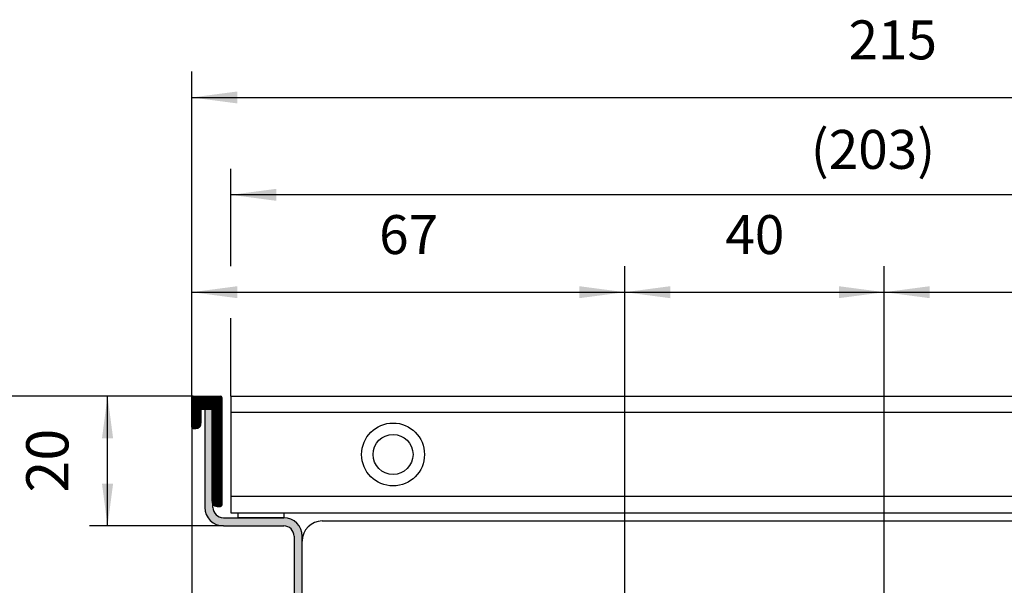
# Model space of a CAD drawing. Units: millimetres. Extents: x -180 to 7975, y -122 to 5841.
# Drawn here: x 592 to 2110, y 3440 to 4311 of the extents above; entities that cross this region are included whole.
import ezdxf

# ---------------------------------------------------------------- set-up
doc = ezdxf.new("R2010")
doc.units = ezdxf.units.MM
doc.layers.add('1', color=7, linetype='Continuous')
doc.styles.add('CONVERTER_11', font='txt.shx', dxfattribs={"width": 0.9})
doc.dimstyles.new('ME10_DIM_10', dxfattribs={"dimtxt": 6.5, "dimasz": 6.5, "dimexe": 2.8, "dimexo": 0, "dimgap": 4, "dimtad": 1, "dimdsep": 46, "dimtxsty": 'CONVERTER_11', "dimsah": 1, "dimcen": 0.09, "dimclrd": 2, "dimclre": 2, "dimclrt": 3, "dimadec": 0, "dimazin": 0, "dimtfac": 1, "dimtdec": 4, "dimtix": 1, "dimtmove": 0, "dimatfit": 3, "dimfxl": 1, "dimtolj": 1, "dimtzin": 0, "dimarcsym": 0})
doc.dimstyles.new('ME10_DIM_16', dxfattribs={"dimtxt": 6, "dimasz": 7.000000000000006, "dimexe": 4.000000000000004, "dimexo": 0, "dimgap": 4.000000000000004, "dimtad": 1, "dimdsep": 46, "dimtxsty": 'CONVERTER_11', "dimsah": 1, "dimcen": 0.09, "dimclrd": 2, "dimclre": 2, "dimclrt": 3, "dimadec": 0, "dimazin": 0, "dimtfac": 1, "dimtdec": 4, "dimtix": 1, "dimtmove": 0, "dimatfit": 3, "dimfxl": 1, "dimtolj": 1, "dimtzin": 0, "dimarcsym": 0})
doc.dimstyles.new('ME10_DIM_21', dxfattribs={"dimtxt": 6, "dimasz": 7, "dimexe": 4.000000000000004, "dimexo": 0, "dimgap": 4.000000000000004, "dimtad": 1, "dimdsep": 46, "dimtxsty": 'CONVERTER_11', "dimsah": 1, "dimcen": 0.09, "dimclrd": 2, "dimclre": 2, "dimclrt": 3, "dimadec": 0, "dimazin": 0, "dimtfac": 1, "dimtdec": 4, "dimtix": 1, "dimtmove": 0, "dimatfit": 3, "dimfxl": 1, "dimtolj": 1, "dimtzin": 0, "dimarcsym": 0})
doc.dimstyles.new('ME10_DIM_22', dxfattribs={"dimtxt": 6, "dimasz": 7, "dimexe": 4.000000000000004, "dimexo": 0, "dimgap": 4.000000000000004, "dimtad": 1, "dimdsep": 46, "dimtxsty": 'CONVERTER_11', "dimsah": 1, "dimcen": 0.09, "dimclrd": 2, "dimclre": 2, "dimclrt": 3, "dimadec": 0, "dimazin": 0, "dimtfac": 1, "dimtdec": 4, "dimtix": 1, "dimtmove": 0, "dimatfit": 3, "dimfxl": 1, "dimtolj": 1, "dimtzin": 0, "dimarcsym": 0})
doc.dimstyles.new('ME10_DIM_23', dxfattribs={"dimtxt": 6, "dimasz": 7.000000000000006, "dimexe": 4.000000000000004, "dimexo": 0, "dimgap": 4.000000000000004, "dimtad": 1, "dimdec": 0, "dimdsep": 46, "dimtxsty": 'CONVERTER_11', "dimsah": 1, "dimcen": 0.09, "dimclrd": 2, "dimclre": 2, "dimclrt": 3, "dimadec": 0, "dimazin": 0, "dimtfac": 1, "dimtdec": 4, "dimtix": 1, "dimtmove": 0, "dimatfit": 3, "dimfxl": 1, "dimtolj": 1, "dimtzin": 0, "dimarcsym": 0})
doc.dimstyles.new('ME10_DIM_25', dxfattribs={"dimtxt": 6, "dimasz": 6, "dimexe": 4.000000000000004, "dimexo": 0, "dimgap": 4.000000000000004, "dimtad": 1, "dimdsep": 46, "dimtxsty": 'CONVERTER_11', "dimsah": 1, "dimcen": 0.09, "dimclrd": 2, "dimclre": 2, "dimclrt": 3, "dimadec": 0, "dimazin": 0, "dimtfac": 1, "dimtdec": 4, "dimtix": 1, "dimtmove": 0, "dimatfit": 3, "dimfxl": 1, "dimtolj": 1, "dimtzin": 0, "dimarcsym": 0})
doc.dimstyles.new('ME10_DIM_26', dxfattribs={"dimtxt": 6, "dimasz": 7.000000000000006, "dimexe": 4.000000000000004, "dimexo": 0, "dimgap": 4.000000000000004, "dimtad": 1, "dimdsep": 46, "dimtxsty": 'CONVERTER_11', "dimsah": 1, "dimcen": 0.09, "dimclrd": 2, "dimclre": 2, "dimclrt": 3, "dimadec": 0, "dimazin": 0, "dimtfac": 1, "dimtdec": 4, "dimtix": 1, "dimtmove": 0, "dimatfit": 3, "dimfxl": 1, "dimtolj": 1, "dimtzin": 0, "dimarcsym": 0})
doc.dimstyles.new('ME10_DIM_28', dxfattribs={"dimtxt": 6, "dimasz": 7.000000000000006, "dimexe": 4.000000000000004, "dimexo": 0, "dimgap": 4.000000000000004, "dimtad": 1, "dimdec": 0, "dimdsep": 46, "dimtxsty": 'CONVERTER_11', "dimsah": 1, "dimcen": 0.09, "dimclrd": 2, "dimclre": 2, "dimclrt": 3, "dimadec": 0, "dimazin": 0, "dimtfac": 1, "dimtdec": 4, "dimtix": 1, "dimtmove": 0, "dimatfit": 3, "dimfxl": 1, "dimtolj": 1, "dimtzin": 0, "dimarcsym": 0})
doc.dimstyles.new('ME10_DIM_29', dxfattribs={"dimtxt": 6, "dimasz": 6, "dimexe": 4.000000000000004, "dimexo": 0, "dimgap": 4.000000000000004, "dimtad": 1, "dimdec": 0, "dimdsep": 46, "dimtxsty": 'CONVERTER_11', "dimsah": 1, "dimcen": 0.09, "dimclrd": 2, "dimclre": 2, "dimclrt": 3, "dimadec": 0, "dimazin": 0, "dimtfac": 1, "dimtdec": 4, "dimtix": 1, "dimtmove": 0, "dimatfit": 3, "dimfxl": 1, "dimtolj": 1, "dimtzin": 0, "dimarcsym": 0})
pattern_1 = [(45, (-1609.299478158678, -426.3122995410491), (-0.01414213562373095, 1.110223024625157e-18), [])]

# ---------------------------------------------------------------- blocks, each defined once
blk = doc.blocks.new('*D5')
at = {"layer": '1', "color": 2, "linetype": 'Continuous'}
for p, q in [((9467.125870456379, 4406.336612631152), (9451.12587005712, 4406.336612631152)), ((9453.925870057119, 4386.336617066862), (9453.925870057119, 4406.336612631152)), ((9471.77586942511, 4386.336617066862), (9451.12587005712, 4386.336617066862))]:
    blk.add_line(p, q, dxfattribs=at)
at = {"layer": '1', "color": 2}
for points in [[(9454.781611291437, 4399.836612631152), (9453.070128822801, 4399.836612631152), (9453.925870057119, 4406.336612631152)], [(9453.070128822801, 4392.836617066862), (9454.781611291437, 4392.836617066862), (9453.925870057119, 4386.336617066862)]]:
    blk.add_solid(points, dxfattribs=at)
at = {"layer": '1', "color": 3, "insert": (9449.925870057119, 4391.461614849008), "char_height": 6.5, "attachment_point": 7, "rotation": 90, "line_spacing_factor": 0.6002400960384154, "style": 'CONVERTER_11'}
blk.add_mtext('20', dxfattribs=at)
blk = doc.blocks.new('*D11')
at = {"layer": '1', "color": 2, "linetype": 'Continuous'}
for p, q in [((9466.925870500756, 4401.536613695705), (9466.925870500756, 4334.177053331876)), ((9466.925870500756, 4328.378596586965), (9466.925870500756, 4250.653471936238)), ((9482.675867007685, 4297.186635951656), (9482.675867007685, 4267.253471936238)), ((9482.675867007685, 4256.653471936238), (9482.675867007685, 4250.653471936238)), ((9466.925870500756, 4254.653471936238), (9454.925870500756, 4254.653471936238)), ((9482.675867007685, 4254.653471936238), (9466.925870500756, 4254.653471936238)), ((9496.675867007685, 4254.653471936238), (9482.675867007685, 4254.653471936238))]:
    blk.add_line(p, q, dxfattribs=at)
at = {"layer": '1', "color": 2}
for points in [[(9460.925870500756, 4253.863556950713), (9460.925870500756, 4255.443386921763), (9466.925870500756, 4254.653471936238)], [(9489.675867007685, 4255.57503941935), (9489.675867007685, 4253.731904453126), (9482.675867007685, 4254.653471936238)]]:
    blk.add_solid(points, dxfattribs=at)
at = {"layer": '1', "color": 3, "insert": (9469.29386844822, 4259.253471936238), "char_height": 6, "attachment_point": 7, "rotation": 0.00013888888888888892, "line_spacing_factor": 0.6002400960384154, "style": 'CONVERTER_11'}
blk.add_mtext('15,75', dxfattribs=at)
blk = doc.blocks.new('*D16')
at = {"layer": '1', "color": 2, "linetype": 'Continuous'}
for p, q in [((9466.925870500756, 4406.136612675509), (9466.925870500756, 4456.336612631185)), ((9681.925828361844, 4406.136612675346), (9681.925828361844, 4456.336612631185)), ((9466.925870500756, 4452.336612631185), (9681.925828361844, 4452.336612631185))]:
    blk.add_line(p, q, dxfattribs=at)
at = {"layer": '1', "color": 2}
for points in [[(9473.925870500756, 4453.258180114297), (9473.925870500756, 4451.415045148073), (9466.925870500756, 4452.336612631185)], [(9674.925828361844, 4451.415045148073), (9674.925828361844, 4453.258180114297), (9681.925828361844, 4452.336612631185)]]:
    blk.add_solid(points, dxfattribs=at)
at = {"layer": '1', "color": 3, "insert": (9568.1258494313, 4456.336612631185), "char_height": 6, "attachment_point": 7, "rotation": 0.00013888888888888892, "line_spacing_factor": 0.6002400960384154, "style": 'CONVERTER_11'}
blk.add_mtext('215', dxfattribs=at)
blk = doc.blocks.new('*D17')
at = {"layer": '1', "color": 2, "linetype": 'Continuous'}
for p, q in [((9472.925870500756, 4426.336612631185), (9472.925870500756, 4441.336612631185)), ((9675.925828361844, 4426.523032265419), (9675.925828361844, 4441.336612631185)), ((9675.925828361844, 4437.336612631185), (9472.925870500756, 4437.336612631185)), ((9472.925870500756, 4406.336612631185), (9472.925870500756, 4418.336612631185)), ((9675.925828361844, 4406.336612631185), (9675.925828361844, 4418.336612631185))]:
    blk.add_line(p, q, dxfattribs=at)
at = {"layer": '1', "color": 2}
for points in [[(9479.925870500756, 4438.258180114297), (9479.925870500756, 4436.415045148073), (9472.925870500756, 4437.336612631185)], [(9668.925828361844, 4436.415045148073), (9668.925828361844, 4438.258180114297), (9675.925828361844, 4437.336612631185)]]:
    blk.add_solid(points, dxfattribs=at)
at = {"layer": '1', "color": 3, "insert": (9562.305849431314, 4441.336600704768), "char_height": 6, "attachment_point": 7, "rotation": 0.00013888888888888892, "line_spacing_factor": 0.6002400960384154, "style": 'CONVERTER_11'}
blk.add_mtext('\\C3;(\\C3;203\\C3;)', dxfattribs=at)
blk = doc.blocks.new('*D18')
at = {"layer": '1', "color": 2, "linetype": 'Continuous'}
for p, q in [((9573.633510400612, 4328.132694010066), (9573.633510400612, 4426.336612631185)), ((9681.925828361846, 4406.136612675345), (9681.925828361846, 4426.336612631185)), ((9573.633510400612, 4422.336612631185), (9681.925828361846, 4422.336612631185))]:
    blk.add_line(p, q, dxfattribs=at)
at = {"layer": '1', "color": 2}
for points in [[(9580.633510400612, 4423.258180114297), (9580.633510400612, 4421.415045148073), (9573.633510400612, 4422.336612631185)], [(9674.925828361846, 4421.415045148073), (9674.925828361846, 4423.258180114297), (9681.925828361846, 4422.336612631185)]]:
    blk.add_solid(points, dxfattribs=at)
at = {"layer": '1', "color": 3, "insert": (9621.47966938123, 4426.336612631185), "char_height": 6, "attachment_point": 7, "rotation": 0.00013888888888888892, "line_spacing_factor": 0.6002400960384154, "style": 'CONVERTER_11'}
blk.add_mtext('108', dxfattribs=at)
blk = doc.blocks.new('*D20')
at = {"layer": '1', "color": 2, "linetype": 'Continuous'}
for p, q in [((9467.12587045638, 4406.336612631152), (9416.92587050076, 4406.336612631152)), ((9420.92587050076, 4294.336637470769), (9420.92587050076, 4406.336612631152)), ((9439.925870057123, 4294.336637470769), (9416.92587050076, 4294.336637470769)), ((9468.925870057123, 4294.336637470769), (9457.925870057123, 4294.336637470769))]:
    blk.add_line(p, q, dxfattribs=at)
at = {"layer": '1', "color": 2}
for points in [[(9421.847437983872, 4399.336612631152), (9420.004303017648, 4399.336612631152), (9420.92587050076, 4406.336612631152)], [(9420.135955515236, 4300.336637470769), (9421.715785486283, 4300.336637470769), (9420.92587050076, 4294.336637470769)]]:
    blk.add_solid(points, dxfattribs=at)
at = {"layer": '1', "color": 3, "insert": (9416.92587050076, 4344.936625050961), "char_height": 6, "attachment_point": 7, "rotation": 90, "line_spacing_factor": 0.6002400960384154, "style": 'CONVERTER_11'}
blk.add_mtext('112', dxfattribs=at)
blk = doc.blocks.new('*D21')
at = {"layer": '1', "color": 2, "linetype": 'Continuous'}
for p, q in [((9533.638032309711, 4371.931335426183), (9533.638032309711, 4426.336612631185)), ((9573.633510400607, 4328.132694010066), (9573.633510400607, 4426.336612631185)), ((9533.638032309711, 4422.336612631185), (9573.633510400607, 4422.336612631185))]:
    blk.add_line(p, q, dxfattribs=at)
at = {"layer": '1', "color": 2}
for points in [[(9540.638032309711, 4423.258180114297), (9540.638032309711, 4421.415045148073), (9533.638032309711, 4422.336612631185)], [(9566.633510400607, 4421.415045148073), (9566.633510400607, 4423.258180114297), (9573.633510400607, 4422.336612631185)]]:
    blk.add_solid(points, dxfattribs=at)
at = {"layer": '1', "color": 3, "insert": (9549.135771355159, 4426.336612631185), "char_height": 6, "attachment_point": 7, "rotation": 0.00013888888888888892, "line_spacing_factor": 0.6002400960384154, "style": 'CONVERTER_11'}
blk.add_mtext('40', dxfattribs=at)
blk = doc.blocks.new('*D23')
at = {"layer": '1', "color": 2, "linetype": 'Continuous'}
for p, q in [((9466.92587050076, 4406.136612675509), (9466.92587050076, 4426.336612631185)), ((9533.638032309718, 4371.931335426183), (9533.638032309718, 4426.336612631185)), ((9466.92587050076, 4422.336612631185), (9533.638032309718, 4422.336612631185))]:
    blk.add_line(p, q, dxfattribs=at)
at = {"layer": '1', "color": 2}
for points in [[(9473.92587050076, 4423.258180114297), (9473.92587050076, 4421.415045148073), (9466.92587050076, 4422.336612631185)], [(9526.638032309718, 4421.415045148073), (9526.638032309718, 4423.258180114297), (9533.638032309718, 4422.336612631185)]]:
    blk.add_solid(points, dxfattribs=at)
at = {"layer": '1', "color": 3, "insert": (9495.781951405239, 4426.336612631185), "char_height": 6, "attachment_point": 7, "rotation": 0.00013888888888888892, "line_spacing_factor": 0.6002400960384154, "style": 'CONVERTER_11'}
blk.add_mtext('67', dxfattribs=at)
blk = doc.blocks.new('*D24')
at = {"layer": '1', "color": 2, "linetype": 'Continuous'}
for p, q in [((9467.12587045638, 4406.336612631152), (9431.92587050076, 4406.336612631152)), ((9435.92587050076, 4359.236620867297), (9435.92587050076, 4406.336612631152)), ((9520.943317750829, 4359.236620867297), (9431.92587050076, 4359.236620867297))]:
    blk.add_line(p, q, dxfattribs=at)
at = {"layer": '1', "color": 2}
for points in [[(9436.847437983872, 4399.336612631152), (9435.004303017648, 4399.336612631152), (9435.92587050076, 4406.336612631152)], [(9435.135955515236, 4365.236620867297), (9436.715785486283, 4365.236620867297), (9435.92587050076, 4359.236620867297)]]:
    blk.add_solid(points, dxfattribs=at)
at = {"layer": '1', "color": 3, "insert": (9431.92587050076, 4378.286616749225), "char_height": 6, "attachment_point": 7, "rotation": 90, "line_spacing_factor": 0.6002400960384154, "style": 'CONVERTER_11'}
blk.add_mtext('47', dxfattribs=at)
blk = doc.blocks.new('_1__1', base_point=(9875.197842764597, 4787.206245902222))
at = {"layer": '1', "linetype": 'Continuous'}
h = blk.add_hatch(dxfattribs=at)
h.set_pattern_fill('CUSTOM2', color=6, scale=0.01, angle=45, pattern_type=2)
h.set_pattern_definition(pattern_1)
edge = h.paths.add_edge_path()
edge.add_arc((9467.125870456399, 4406.136612675509), 0.199999955642852, 90.00000000573212, 180)
edge.add_line((9466.92587050076, 4406.136612675509), (9466.92587050076, 4401.536613695706))
edge.add_arc((9467.125870456399, 4401.536613695706), 0.199999955639214, 180, 269.9999999942679)
edge.add_line((9467.125870456379, 4401.336613740059), (9467.525870367679, 4401.336613740059))
edge.add_arc((9467.525870367679, 4402.136613562638), 0.799999822578684, 270, 360)
edge.add_line((9468.32587019026, 4402.136613562638), (9468.32587019026, 4404.336613074716))
edge.add_line((9468.32587019026, 4404.336613074716), (9468.92587005719, 4404.336613074789))
edge.add_line((9468.92587005719, 4404.336613074789), (9470.02586981324, 4404.336613074716))
edge.add_line((9470.02586981324, 4404.336613074716), (9470.02586981324, 4390.136616224017))
edge.add_arc((9470.82586963581, 4390.136616224017), 0.799999822569589, 180, 215.6590876954499)
edge.add_arc((9470.82586963581, 4390.136616224017), 0.79999982257794, 215.6590876954499, 270)
edge.add_line((9470.82586963581, 4389.336616401441), (9471.32586952491, 4389.336616401441))
edge.add_arc((9471.325555641359, 4389.537378171284), 0.2007620152161377, 270.0895797446221, 363.8291462912958)
edge.add_line((9471.525869480629, 4389.550785354215), (9471.52586948056, 4406.136612675509))
edge.add_arc((9471.32586952491, 4406.136612675509), 0.199999955650128, 0, 90)
edge.add_line((9471.32586952491, 4406.336612631152), (9467.125870456379, 4406.336612631152))
h = blk.add_hatch(dxfattribs=at)
h.set_pattern_fill('CUSTOM3', color=6, scale=0.01, angle=45, pattern_type=2)
h.set_pattern_definition(pattern_1)
edge = h.paths.add_edge_path()
edge.add_arc((9471.77586942511, 4389.186616434781), 1.599999645150092, 180, 270, ccw=False)
edge.add_line((9470.17586977996, 4389.186616434781), (9470.17586977996, 4389.670247374801))
edge.add_arc((9470.82586963581, 4390.136616224017), 0.799999822569589, 180, 215.6590876954499, ccw=False)
edge.add_line((9470.02586981324, 4390.136616224017), (9470.02586981324, 4404.336613074716))
edge.add_line((9470.02586981324, 4404.336613074716), (9468.92587005719, 4404.336613074789))
edge.add_line((9468.92587005719, 4404.336613074789), (9468.92587005719, 4389.186616434781))
edge.add_arc((9471.77586942511, 4389.186616434781), 2.849999367919736, 180, 270)
edge.add_line((9471.77586942511, 4386.336617066863), (9481.07586736253, 4386.336617066863))
edge.add_arc((9481.07586736253, 4384.736617421713), 1.599999645159187, 1.3028511602897197e-10, 90, ccw=False)
edge.add_line((9482.675867007689, 4384.736617421717), (9482.675867007689, 4297.186635951657))
edge.add_arc((9485.52586637594, 4297.186635951857), 2.849999368250792, 180.0000000040226, 269.9994372817432)
edge.add_line((9485.52583838528, 4294.336636583743), (9663.32586047731, 4294.336636583736))
edge.add_arc((9663.32583248666, 4297.186635951857), 2.849999368258186, 270.0005627180374, 359.9999999959775)
edge.add_line((9666.17583185492, 4297.186635951657), (9666.17583185492, 4384.73661742155))
edge.add_arc((9667.77583150005, 4384.736617421546), 1.59999964515373, 90, 179.9999999998371, ccw=False)
edge.add_line((9667.77583150005, 4386.3366170667), (9677.07582943749, 4386.3366170667))
edge.add_arc((9677.07582943749, 4389.186616434614), 2.849999367914279, 270, 360.0000000000914)
edge.add_line((9679.925828805399, 4389.186616434618), (9679.925828805399, 4404.336613074625))
edge.add_line((9679.925828805399, 4404.336613074625), (9678.82582904937, 4404.336613074554))
edge.add_line((9678.82582904937, 4404.336613074554), (9678.82582904937, 4390.136616223852))
edge.add_arc((9678.02582922679, 4390.136616223852), 0.7999998225811212, 324.3409123042325, 360, ccw=False)
edge.add_line((9678.67582908264, 4389.67024737463), (9678.67582908264, 4389.186616434618))
edge.add_arc((9677.07582943749, 4389.186616434614), 1.599999645146454, -90, 1.6291323845507577e-10, ccw=False)
edge.add_line((9677.07582943749, 4387.586616789467), (9667.77583150005, 4387.586616789467))
edge.add_arc((9667.77583150007, 4384.736617421529), 2.849999367937926, 90.00000000040227, 179.9999994144274)
edge.add_line((9664.92583213983, 4384.736617450657), (9664.92583124497, 4297.186635951748))
edge.add_arc((9663.32583248666, 4297.186635951857), 1.599998758318948, 270.0005627183791, 359.99999999609173, ccw=False)
edge.add_line((9663.32584820071, 4295.586637193615), (9485.52585066189, 4295.586636306423))
edge.add_arc((9485.52586637594, 4297.186635951857), 1.599999645519347, 180.0000000039083, 269.9994372819329, ccw=False)
edge.add_line((9483.92586673042, 4297.186635951748), (9483.92586673042, 4384.736617421695))
edge.add_arc((9481.07586736251, 4384.736617421695), 2.849999367910641, 0, 89.99999999959773)
edge.add_line((9481.07586736253, 4387.586616789635), (9471.77586942511, 4387.586616789635))
at = {"color": 6, "linetype": 'Continuous'}
for p, q in [((9472.92587050076, 4406.336612631185), (9472.92587050076, 4388.336616401506)), ((9675.92582836184, 4403.783392472165), (9472.925870500749, 4403.783392472154)), ((9472.925870500749, 4390.889836560542), (9675.92582836184, 4390.889836560536))]:
    blk.add_line(p, q, dxfattribs=at)
at = {"color": 2, "linetype": 'Continuous'}
blk.add_line((9472.92587050076, 4406.336612631185), (9675.92582836184, 4406.336612631185), dxfattribs=at)
at = {"color": 1, "linetype": 'Continuous'}
blk.add_line((9472.92587050076, 4388.336616401506), (9675.92582836184, 4388.336616401506), dxfattribs=at)
at = {"color": 6, "linetype": 'Continuous'}
blk.add_circle((9497.92586362546, 4397.336614516349), 4.845011008597794, dxfattribs=at)
at = {"color": 1, "linetype": 'Continuous'}
blk.add_circle((9497.92586362546, 4397.336614516349), 3.083188823651653, dxfattribs=at)
at = {"layer": '1', "color": 6, "linetype": 'Continuous'}
for p, q in [((9466.92587050076, 4401.536613695706), (9466.92587050076, 4406.136612675509)), ((9467.125870456379, 4406.336612631152), (9471.32586952491, 4406.336612631152)), ((9471.52586948056, 4406.136612675509), (9471.525869480629, 4389.550785354215)), ((9468.32587019026, 4404.336613074716), (9468.32587019026, 4402.136613562638)), ((9468.32587019026, 4404.336613074716), (9468.92587005719, 4404.336613074789)), ((9468.92587005719, 4404.336613074789), (9470.02586981324, 4404.336613074716)), ((9468.92587005719, 4404.336613074789), (9468.92587005719, 4389.186616434781)), ((9470.02586981324, 4390.136616224017), (9470.02586981324, 4404.336613074716)), ((9467.125870456379, 4401.336613740059), (9467.525870367679, 4401.336613740059)), ((9470.17586977996, 4389.186616434781), (9470.17586977996, 4389.670247374801)), ((9470.82586963581, 4389.336616401441), (9471.32586952491, 4389.336616401441)), ((9471.77586942511, 4387.586616789635), (9481.07586736253, 4387.586616789635)), ((9474.031578895729, 4388.336616401506), (9481.07586736251, 4388.336616401506)), ((9474.031578895729, 4387.586616789431), (9474.031578895729, 4388.336616401506)), ((9481.07586736251, 4387.586616789431), (9474.031578895729, 4387.586616789431)), ((9481.07586736251, 4388.336616401506), (9481.07586736251, 4387.586616789431)), ((9487.025866042899, 4387.086616900233), (9645.34910441532, 4387.086616900233)), ((9471.77586942511, 4386.336617066863), (9481.07586736253, 4386.336617066863)), ((9482.675867007689, 4384.736617421717), (9482.675867007689, 4297.186635951657)), ((9483.92586673042, 4297.186635951748), (9483.92586673042, 4384.736617421695))]:
    blk.add_line(p, q, dxfattribs=at)
for centre, radius, start, end in [((9467.125870456399, 4406.136612675509), 0.199999955642852, 90.00000000573212, 180), ((9471.32586952491, 4406.136612675509), 0.199999955650128, 0, 90), ((9467.525870367679, 4402.136613562638), 0.799999822578684, 270, 0), ((9467.125870456399, 4401.536613695706), 0.199999955639214, 180, 269.9999999942679), ((9470.82586963581, 4390.136616224017), 0.799999822569589, 180, 215.6590876954499), ((9471.77586942511, 4389.186616434781), 2.849999367919736, 180, 270), ((9470.82586963581, 4390.136616224017), 0.79999982257794, 215.6590876954499, 270), ((9471.77586942511, 4389.186616434781), 1.599999645150092, 180, 270), ((9471.325555641359, 4389.537378171284), 0.2007620152161377, 270.0895797446221, 3.829146291295802), ((9481.07586736251, 4384.736617421695), 2.849999367910641, 0, 89.99999999959773), ((9487.025866042899, 4383.986617587758), 3.09999931247512, 90, 179.9999999999328), ((9481.07586736253, 4384.736617421713), 1.599999645159187, 1.302755486446717e-10, 90)]:
    blk.add_arc(centre, radius, start, end, dxfattribs=at)
at = {"layer": '1'}
for base, p1, p2, dimstyle, picture, middle in [((9466.925870500756, 4452.336612631185), (9681.92582836184, 4406.136612675346), (9466.92587050076, 4406.136612675509), 'ME10_DIM_21', '*D16', (9574.4258494313, 4459.336612631185)), ((9466.92587050076, 4422.336612631185), (9533.63803230972, 4371.931335426183), (9466.92587050076, 4406.136612675509), 'ME10_DIM_28', '*D23', (9500.281951405239, 4429.336612631185)), ((9533.638032309711, 4422.336612631185), (9573.63351040061, 4328.132694010066), (9533.63803230972, 4371.931335426183), 'ME10_DIM_26', '*D21', (9553.635771355159, 4429.336612631185)), ((9573.633510400612, 4422.336612631185), (9681.92582836184, 4406.136612675346), (9573.63351040061, 4328.132694010066), 'ME10_DIM_23', '*D18', (9627.779669381229, 4429.336612631185)), ((9482.675867007685, 4254.653471936238), (9466.92587050076, 4401.536613695706), (9482.675867007689, 4297.186635951657), 'ME10_DIM_16', '*D11', (9479.343868448219, 4261.953471936238))]:
    dim = blk.add_linear_dim(base=base, p1=p1, p2=p2, dimstyle=dimstyle, dxfattribs=at)
    dim.commit()
    dim.dimension.update_dxf_attribs({"geometry": picture, "text_midpoint": middle, "text_rotation": 0.0001388888888888889})
dim = blk.add_linear_dim(base=(9675.925828361844, 4437.336612631185), p1=(9472.92587050076, 4406.336612631185), p2=(9675.92582836184, 4406.336612631185), text='<>)', dimstyle='ME10_DIM_22', override={"dimpost": '(<>)'}, dxfattribs=at)
dim.commit()
dim.dimension.update_dxf_attribs({"geometry": '*D17', "text_midpoint": (9574.4258494313, 4444.336612631185), "text_rotation": 0.0001388888888888889})
for base, p2, dimstyle, picture, middle in [((9420.92587050076, 4294.336637470769), (9468.925870057119, 4294.336637470769), 'ME10_DIM_25', '*D20', (9413.92587050076, 4350.336625050961)), ((9435.92587050076, 4359.236620867297), (9520.943317750829, 4359.236620867298), 'ME10_DIM_29', '*D24', (9428.92587050076, 4382.786616749225)), ((9453.925870057119, 4386.336617066862), (9471.77586942511, 4386.336617066863), 'ME10_DIM_10', '*D5', (9446.675870057119, 4396.336614849008))]:
    dim = blk.add_linear_dim(base=base, p1=(9467.125870456379, 4406.336612631152), p2=p2, angle=90, dimstyle=dimstyle, dxfattribs=at)
    dim.commit()
    dim.dimension.update_dxf_attribs({"geometry": picture, "text_midpoint": middle, "text_rotation": 90})

msp = doc.modelspace()

# ---------------------------------------------------------------- block references
at = {"layer": '1', "xscale": 10, "yscale": 10, "zscale": 10}
msp.add_blockref('_1__1', (4940.220139552475, 7539.955321967711), dxfattribs=at)

doc.saveas('drawing.dxf')
